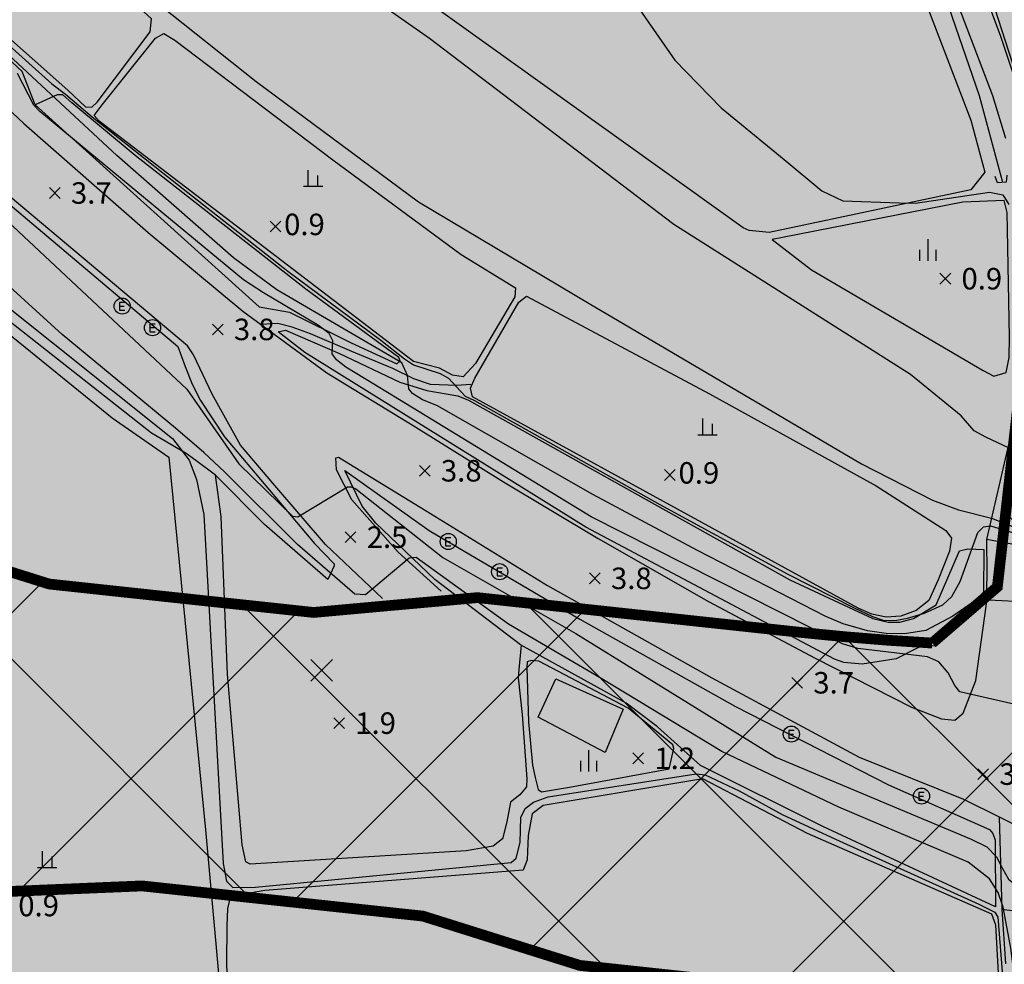
# Model space of a CAD drawing. Extents: x 186893 to 196048, y 175525 to 184883.
# Drawn here: x 191346 to 191438, y 176914 to 177002 of the extents above; entities that cross this region are included whole.
import ezdxf

# ---------------------------------------------------------------- set-up
doc = ezdxf.new("R2010")
doc.units = 0
doc.header["$MEASUREMENT"] = 0
doc.linetypes.add('PHANTOM2', pattern=[1.25, 0.625, -0.125, 0.125, -0.125, 0.125, -0.125])
doc.linetypes.add('SOLID', pattern=[0])
for name, color, linetype in [('1단계_선형', 7, 'SOLID'), ('1단계_해치_2-업무시설', 150, 'Continuous'), ('4_지형', 8, 'Continuous'), ('_1-2단계', 10, 'Continuous'), ('_1-2단계(H)', 10, 'Continuous'), ('연속지적도', 7, 'Continuous')]:
    doc.layers.add(name, color=color, linetype=linetype)
doc.styles.add('GHS', font='Dotum.TTF')

# ---------------------------------------------------------------- blocks, each defined once
blk = doc.blocks.new('명지1000-접합(흑백)')
at = {"layer": '4_지형', "color": 8}
for p, q in [((191348.771, 176986.366, 3.729), (191349.771, 176985.366, 3.729)), ((191348.771, 176985.366, 3.729), (191349.771, 176986.366, 3.729)), ((191369.299, 176983.248, 0.949), (191370.299, 176982.248, 0.949)), ((191369.299, 176982.248, 0.949), (191370.299, 176983.248, 0.949)), ((191431.615, 176978.395, 0.902), (191432.615, 176977.395, 0.902)), ((191431.615, 176977.395, 0.902), (191432.615, 176978.395, 0.902)), ((191363.927, 176973.678, 3.783), (191364.927, 176972.678, 3.783)), ((191363.927, 176972.678, 3.783), (191364.927, 176973.678, 3.783)), ((191383.186, 176960.528, 3.783), (191384.186, 176959.528, 3.783)), ((191383.186, 176959.528, 3.783), (191384.186, 176960.528, 3.783)), ((191405.99, 176960.131, 0.895), (191406.99, 176959.131, 0.895)), ((191405.99, 176959.131, 0.895), (191406.99, 176960.131, 0.895)), ((191376.282, 176954.348, 2.473), (191377.282, 176953.348, 2.473)), ((191376.282, 176953.348, 2.473), (191377.282, 176954.348, 2.473)), ((191399.008, 176950.518, 3.816), (191400.008, 176949.518, 3.816)), ((191399.008, 176949.518, 3.816), (191400.008, 176950.518, 3.816)), ((191417.831, 176940.804, 3.676), (191418.831, 176939.804, 3.676)), ((191417.831, 176939.804, 3.676), (191418.831, 176940.804, 3.676)), ((191375.217, 176937.048, 1.891), (191376.217, 176936.048, 1.891)), ((191375.217, 176936.048, 1.891), (191376.217, 176937.048, 1.891)), ((191403.044, 176933.775, 1.156), (191404.044, 176932.775, 1.156)), ((191403.044, 176932.775, 1.156), (191404.044, 176933.775, 1.156)), ((191435.134, 176932.306, 3.555), (191436.134, 176931.306, 3.555)), ((191435.134, 176931.306, 3.555), (191436.134, 176932.306, 3.555))]:
    blk.add_line(p, q, dxfattribs=at)
for points, elevation in [([(191396.484, 177013.327), (191406.936, 176998.215), (191411.259, 176993.776), (191417.111, 176988.979), (191420.632, 176986.068), (191422.577, 176985.151), (191427.811, 176984.965), (191429.338, 176984.921), (191436.234, 176985.939), (191437.456, 176985.707), (191438.036, 176984.8)], 1), ([(191439.309, 176938.113), (191433.476, 176939.46), (191432.984, 176940.046), (191432.386, 176941.243), (191431.521, 176942.24), (191430.457, 176942.706), (191423.972, 176943.507), (191422.543, 176943.913), (191399.183, 176955.74), (191378.939, 176968.084), (191376.357, 176969.65), (191375.48, 176970.341), (191375.084, 176970.897), (191375.139, 176972.12), (191374.798, 176972.802), (191373.81, 176973.54), (191368.7, 176976.589), (191366.827, 176977.802), (191347.885, 176993.437), (191347.317, 176994.043), (191345.807, 176996.974)], 3), ([(191440.438, 176947.758), (191435.512, 176948.027), (191434.638, 176947.758), (191432.824, 176946.491), (191430.301, 176945.177), (191428.307, 176944.861), (191426.615, 176944.891), (191424.862, 176945.133), (191422.596, 176945.797), (191420.995, 176946.462), (191409.059, 176952.619), (191399.33, 176957.811), (191384.813, 176966.101), (191383.471, 176966.627), (191382.544, 176967.217), (191382.22, 176967.636), (191382.075, 176968.895), (191381.543, 176970.077), (191369.929, 176976.869), (191365.885, 176979.84), (191355.045, 176989.349), (191341.426, 177001.98)], 2), ([(191331.184, 177012.015), (191348.994, 176996.032), (191350.276, 176995.053), (191352.74, 176992.948), (191359.317, 176987.748), (191370.944, 176978.593), (191379.607, 176972.166), (191381.816, 176970.45), (191382.648, 176969.886), (191385.11, 176969.061), (191385.91, 176968.643), (191387.459, 176966.954), (191388.317, 176966.57), (191405.548, 176956.88), (191417.457, 176950.415), (191423.622, 176947.264), (191425.327, 176946.466), (191426.414, 176946.106), (191427.59, 176946.143), (191428.582, 176946.315), (191430.177, 176946.768), (191431.895, 176947.546), (191432.723, 176948.343), (191433.502, 176949.71), (191435.127, 176954.285), (191435.669, 176954.798), (191436.327, 176954.901), (191440.491, 176953.618)], 1), ([(191337.045, 176990.531), (191361.552, 176967.628), (191366.381, 176960.66), (191371.373, 176955.794), (191371.875, 176955.727), (191376.486, 176958.534), (191376.831, 176958.534), (191377.272, 176958.335), (191385.362, 176951.962), (191397.737, 176944.89), (191416.344, 176933.393), (191434.533, 176925.741), (191435.967, 176925.044), (191436.875, 176924.107), (191437.431, 176923.025), (191437.987, 176922.03), (191438.777, 176921.415), (191446.637, 176918.607), (191453.97, 176916.723), (191466.119, 176912.938)], 3), ([(191438.406, 176914.16), (191438.216, 176915.617), (191437.507, 176919.428), (191437.022, 176920.78), (191436.232, 176922.057), (191434.246, 176923.616), (191422.212, 176928.729), (191411.329, 176933.924), (191400.147, 176940.665), (191391.469, 176945.753), (191382.888, 176951.949), (191382.25, 176951.894), (191378.166, 176948.47), (191377.174, 176948.544), (191371.841, 176953.161), (191365.096, 176959.903), (191363.149, 176961.711), (191360.511, 176963.993), (191349.953, 176972.699), (191340.117, 176981.632)], 2), ([(191337.66, 176981.028), (191360.219, 176963.034), (191361.778, 176961.017), (191362.451, 176959.214), (191363.137, 176955.952), (191364.937, 176923.499), (191365.251, 176921.859), (191365.832, 176921.248), (191367.956, 176921.294), (191391.712, 176923.584), (191392.2, 176923.985), (191392.572, 176925.437), (191392.632, 176927.77), (191393.014, 176928.603), (191393.794, 176929.188), (191395.165, 176929.68), (191408.932, 176931.818), (191409.769, 176931.725), (191412.949, 176930.265), (191416.93, 176928.056), (191421.907, 176925.74), (191435.242, 176919.692), (191436.724, 176918.952), (191436.986, 176918.51), (191437.543, 176911.501)], 1)]:
    blk.add_lwpolyline(points, dxfattribs=dict(at, elevation=elevation))
at = {"layer": '4_지형', "color": 8, "flags": 128}
for points, elevation in [([(191372.852, 176986.497), (191372.852, 176987.997)], 0.942), ([(191373.752, 176986.497), (191373.752, 176987.497)], 0.942), ([(191372.402, 176986.497), (191374.202, 176986.497)], 0.942), ([(191430.504, 176979.566), (191430.504, 176981.566)], 0.721), ([(191429.754, 176979.566), (191429.754, 176980.566)], 0.721), ([(191431.254, 176979.566), (191431.254, 176980.566)], 0.721), ([(191355.788, 176975.684), (191355.29, 176975.684), (191355.29, 176974.962), (191355.788, 176974.962)], 4.047), ([(191355.726, 176975.323), (191355.29, 176975.323)], 4.047), ([(191358.609, 176973.676), (191358.111, 176973.676), (191358.111, 176972.954), (191358.609, 176972.954)], 4.093), ([(191358.547, 176973.315), (191358.111, 176973.315)], 4.093), ([(191409.544, 176963.38), (191409.544, 176964.88)], 0.942), ([(191410.444, 176963.38), (191410.444, 176964.38)], 0.942), ([(191409.094, 176963.38), (191410.894, 176963.38)], 0.942), ([(191386.122, 176953.779), (191385.625, 176953.779), (191385.625, 176953.057), (191386.122, 176953.057)], 4.073), ([(191386.06, 176953.418), (191385.625, 176953.418)], 4.073), ([(191390.907, 176950.971), (191390.408, 176950.971), (191390.408, 176950.249), (191390.907, 176950.249)], 4.08), ([(191390.845, 176950.61), (191390.408, 176950.61)], 4.08), ([(191375.099, 176942.459), (191373.099, 176940.459)], 1.871), ([(191373.099, 176942.459), (191375.099, 176940.459)], 1.871), ([(191418.041, 176935.868), (191417.543, 176935.868), (191417.543, 176935.146), (191418.041, 176935.146)], 4.053), ([(191417.979, 176935.507), (191417.543, 176935.507)], 4.053), ([(191398.952, 176932.036), (191398.952, 176934.036)], 1.189), ([(191398.202, 176932.036), (191398.202, 176933.036)], 1.189), ([(191399.702, 176932.036), (191399.702, 176933.036)], 1.189), ([(191430.147, 176930.098), (191429.648, 176930.098), (191429.648, 176929.376), (191430.147, 176929.376)], 4.027), ([(191430.084, 176929.737), (191429.648, 176929.737)], 4.027), ([(191348.121, 176923.132), (191348.121, 176924.632)], 0.949), ([(191349.021, 176923.132), (191349.021, 176924.132)], 0.949), ([(191347.671, 176923.132), (191349.471, 176923.132)], 0.949)]:
    blk.add_lwpolyline(points, dxfattribs=dict(at, elevation=elevation))
at = {"layer": '4_지형', "color": 8}
for points in [[(191494.519, 176941.58, 0.136), (191480.85, 176945.602, 0.15), (191476.128, 176946.66, 0.15), (191471.474, 176948.205, 0.15), (191450.445, 176956.309, 0.15), (191443.859, 176959.388, 0.15), (191435.877, 176963.164, 0.15), (191434.809, 176963.735, 0.15), (191433.59, 176965.137, 0.15), (191428.877, 176968.982, 0.15), (191406.867, 176982.943, 0.156), (191384.118, 177000.238, 0.156), (191360.517, 177016.781, 0.156), (191346.476, 177027.748, 0.156), (191345.084, 177028.655, 0.156), (191343.174, 177029.516, 0.156), (191336.391, 177033.759, 0.156), (191331.969, 177038.859, 0.156), (191321.465, 177053.885, 0.17), (191313.545, 177068.023, 0.437), (191306.493, 177086.181, 0.437)], [(191444.53, 176970.223, 1.025), (191442.671, 176970.018, 1.032), (191442.126, 176976.684, 1.213), (191441.853, 176981.606, 1.192), (191441.488, 176985.877, 1.192), (191441.052, 176988.171, 1.192), (191440.187, 176991.108, 1.192), (191438.853, 176995.691, 1.219), (191437.285, 177000.437, 1.246), (191436.032, 177003.734, 1.253)], [(191331.768, 177006.033, 3.699), (191346.4, 176992.343, 3.706), (191357.964, 176982.206, 3.699), (191366.769, 176974.876, 3.699), (191374.565, 176969.142, 3.732), (191382.621, 176964.244, 3.732), (191391.011, 176958.988, 3.732), (191399.832, 176953.732, 3.732), (191410.084, 176947.869, 3.732), (191420.013, 176942.596, 3.692), (191428.96, 176938.02, 3.559), (191431.759, 176936.948, 3.358), (191432.996, 176936.837, 3.358), (191433.788, 176937.476, 3.298), (191434.959, 176940.528, 2.87), (191435.934, 176947.662, 2.061), (191436.014, 176950.477, 1.827), (191435.966, 176953.645, 1.607), (191438.101, 176962.88, 1.607)], [(191437.741, 176990.93, 1.266), (191436.545, 176994.91, 1.266), (191435.06, 176998.827, 1.266), (191432.759, 177004.869, 1.259)], [(191437.472, 176986.846, 0.584), (191435.307, 176994.894, 0.591), (191432.447, 177003.186, 0.591), (191428.698, 177013.431, 0.618), (191425.359, 177024.056, 0.758), (191424.415, 177029.875, 0.798), (191423.829, 177032.979, 0.798), (191423.562, 177036.516, 0.791), (191423.883, 177044.287, 0.771)], [(191489.155, 176991.026, 0.892), (191473.458, 176984.2, 0.892), (191461.775, 176978.711, 0.892), (191447.758, 176974.253, 0.892), (191446.514, 176974.062, 0.892), (191446.033, 176974.117, 0.892), (191445.495, 176975.169, 0.892), (191441.31, 176988.846, 0.892), (191436.421, 177004.068, 0.892), (191436.077, 177005.145, 0.892), (191436.22, 177005.874, 0.892), (191458.54, 177012.39, 0.892), (191471.872, 177016.229, 0.892), (191476.812, 177018.224, 0.892), (191477.893, 177019.231, 0.892), (191478.687, 177020.611, 0.892), (191479.166, 177022.22, 0.892), (191479.43, 177025.061, 0.892), (191479.448, 177026.283, 0.892), (191479.555, 177026.898, 0.892), (191493.614, 177029.177, 0.892)], [(191326.005, 177019.255, 0.018), (191329.174, 177020.454, -0.004), (191332.942, 177021.685, -0.031), (191335.978, 177022.321, -0.031), (191337.403, 177022.192, -0.031), (191339.424, 177021.294, -0.051), (191349.514, 177012.219, -0.031), (191357.897, 177004.315, 0.036), (191367.989, 176996.247, 0.096), (191383.11, 176985.055, 0.076), (191398.982, 176975.578, 0.09), (191424.324, 176960.682, 0.056), (191430.932, 176957.304, 0.056), (191433.334, 176956.393, 0.056), (191436.408, 176955.615, 0.056), (191441.434, 176953.633, 0.056), (191445.282, 176951.101, 0.163), (191455.972, 176945.611, 0.11), (191463.258, 176942.272, 0.11), (191467.045, 176940.969, 0.103), (191478.1, 176936.975, 0.056), (191483.783, 176935.037, 0.056)], [(191347.444, 176994.078, 3.452), (191346.248, 176997.175, 3.679), (191328.083, 177014.107, 3.672), (191321.574, 177018.401, 3.585), (191320.899, 177017.966, 3.585)], [(191368.268, 176975.28, 0.731), (191371.093, 176974.768, 2.937), (191376.839, 176971.934, 2.322), (191381.103, 176969.97, 0.898), (191381.4, 176970.256, 0.885), (191381.279, 176970.57, 0.878), (191372.61, 176976.937, 0.865), (191356.758, 176989.354, 0.865), (191350.864, 176994.267, 0.865), (191350.011, 176994.999, 0.865), (191349.476, 176994.999, 0.865), (191347.444, 176994.078, 3.452)], [(191368.268, 176975.28, 3.458), (191347.444, 176994.078, 3.452)], [(191379.741, 176948.143, 1.861), (191374.457, 176953.181, 2.616), (191369.749, 176958.665, 3.412), (191366.535, 176962.398, 3.906), (191363.924, 176967.146, 3.859), (191362.163, 176970.801, 3.859), (191361.604, 176971.651, 3.859), (191337.528, 176991.857, 3.719), (191336.274, 176992.851, 3.666), (191335.386, 176993.195, 3.545), (191334.995, 176992.334, 3.318), (191335.199, 176990.862, 2.877), (191336.059, 176987.838, 2.242), (191336.9, 176983.885, 1.159), (191337.364, 176980.983, 1.052), (191336.94, 176980.236, 0.932), (191336.734, 176980.116, 0.885)], [(191374.68, 176949.898, 1.734), (191368.773, 176955.038, 1.687), (191364.217, 176959.633, 1.674), (191362.377, 176960.981, 1.386), (191361.505, 176961.639, 1.059), (191358.256, 176963.535, 0.872), (191337.829, 176979.597, 0.751), (191337.918, 176980.254, 0.751), (191337.975, 176981.015, 0.751), (191337.903, 176981.642, 0.751), (191335.915, 176992.512, 0.691)], [(191335.915, 176992.512, 3.605), (191360.716, 176971.581, 3.599), (191361.411, 176969.727, 3.599), (191362.052, 176968.081, 3.599), (191362.823, 176966.549, 3.585), (191365.046, 176963.179, 3.291), (191373.44, 176953.257, 2.63), (191375.272, 176951.368, 2.175), (191375.273, 176951.18, 2.128), (191374.68, 176949.898, 1.727)], [(191437.827, 176987.534, 0.745), (191437.766, 176986.872, 0.745), (191436.972, 176986.802, 0.745), (191436.738, 176987.398, 0.745)], [(191387.962, 176968.063, 0.758), (191386.658, 176967.953, 0.972), (191384.225, 176968.047, 1.42), (191382.663, 176968.566, 1.761), (191380.726, 176969.536, 2.128), (191376.91, 176971.12, 2.623), (191373.045, 176972.751, 3.051), (191371.354, 176973.397, 3.044), (191370.026, 176973.728, 3.191), (191368.475, 176973.621, 3.158)], [(191372.544, 176971.04, 3.124), (191370.059, 176972.954, 3.452), (191370.745, 176973.119, 3.452), (191375.745, 176970.937, 2.87), (191381.371, 176968.265, 2.081), (191383.876, 176967.506, 1.7), (191386.755, 176966.989, 0.638), (191387.755, 176966.584, 0.638), (191417.645, 176949.883, 0.638), (191425.367, 176946.268, 0.838), (191426.79, 176945.956, 0.838), (191427.878, 176945.957, 0.838), (191429.149, 176946.287, 0.838), (191431.273, 176947.544, 0.838), (191433.449, 176952.584, 0.731), (191434.198, 176952.769, 0.731), (191435.708, 176952.702, 0.731), (191435.668, 176948.745, 0.731)], [(191435.668, 176948.745, 1.761), (191431.397, 176944.488, 2.89), (191427.533, 176942.518, 3.418), (191424.377, 176942.046, 3.605), (191422.688, 176942.185, 3.592), (191421.792, 176942.51, 3.579), (191398.672, 176954.785, 3.519), (191372.544, 176971.04, 3.472)], [(191385.212, 176948.821, 1.921), (191381.225, 176952.462, 2.108), (191376.891, 176957.317, 2.924), (191375.475, 176960.117, 3.699), (191375.425, 176961.218, 3.793), (191375.653, 176961.298, 3.853), (191383.818, 176956.299, 3.846), (191395.117, 176949.362, 3.846), (191410.388, 176940.769, 3.839), (191424.1, 176933.385, 3.826), (191433.807, 176929.463, 3.619), (191440.427, 176926.192, 3.465), (191445.033, 176922.901, 3.351), (191446.226, 176921.782, 3.278), (191446.951, 176920.335, 3.124), (191447.391, 176918.275, 2.863), (191447.818, 176912.118, 2.456)], [(191392.644, 176943.805, 1.774), (191392.451, 176941.536, 1.774), (191392.389, 176940.749, 1.774), (191392.752, 176937.345, 1.834), (191393.18, 176931.374, 1.827), (191393.144, 176930.628, 1.821), (191392.533, 176929.874, 1.807), (191391.668, 176929.208, 1.807), (191391.335, 176927.372, 1.861), (191390.924, 176925.795, 1.868), (191390.038, 176925.116, 1.868), (191387.543, 176924.671, 1.868), (191367.432, 176923.432, 1.807), (191367.046, 176923.647, 1.807), (191366.691, 176925.234, 1.801), (191366.691, 176925.234, 1.781), (191365.347, 176941.106, 1.794), (191364.759, 176955.759, 1.781), (191364.217, 176959.633, 1.781)], [(191376.239, 176960.066, 3.619), (191384.111, 176954.472, 3.625), (191398.117, 176946.224, 3.625), (191412.607, 176938.082, 3.625), (191426.833, 176930.815, 3.625), (191436.224, 176926.668, 3.465), (191436.549, 176926.271, 3.458), (191436.746, 176925.669, 3.405), (191436.768, 176919.465, 0.671)], [(191436.768, 176919.465, 0.671), (191420.712, 176926.926, 0.604), (191409.327, 176932.612, 0.718), (191405.341, 176936.207, 1.019), (191402.434, 176938.395, 1.126), (191392.587, 176943.836, 1.353), (191384.614, 176949.919, 1.627), (191379.147, 176955.15, 1.954), (191377.877, 176956.719, 2.65), (191376.239, 176960.066, 2.65)], [(191437.076, 176913.316, 1.039), (191436.8, 176917.742, 1.039), (191436.457, 176918.786, 1.039), (191419.299, 176926.275, 1.039), (191409.555, 176931.355, 1.039), (191394.708, 176928.871, 1.039), (191393.677, 176928.117, 1.039), (191393.302, 176926.087, 1.039), (191393.209, 176923.834, 1.039), (191392.837, 176922.866, 1.039), (191368.802, 176920.977, 1.039), (191366.843, 176920.628, 1.039), (191366.012, 176920.518, 1.039), (191365.529, 176920.091, 1.039), (191365.347, 176919.297, 1.039), (191365.288, 176917.664, 1.039), (191365.255, 176914.283, 1.039), (191365.296, 176912.116, 1.039)], [(191437.408, 176919.249, 3.609), (191437.162, 176927.805, 3.609)], [(191437.732, 176914.141, 6.012), (191437.408, 176919.249, 4.301), (191442.293, 176918.572, 4.354)]]:
    blk.add_polyline3d(points, dxfattribs=at)
for points in [[(191434.485, 176992.631, 0.945), (191435.791, 176987.815, 0.945), (191434.489, 176986.167, 0.945), (191415.721, 176982.192, 0.945), (191413.864, 176982.366, 0.945), (191413.315, 176982.621, 0.945), (191370.734, 177013.15, 0.945), (191345.932, 177032.695, 0.945), (191345.378, 177034.89, 0.945), (191346.491, 177037.795, 0.945), (191379.775, 177041.407, 0.945), (191407.399, 177044.522, 0.945), (191418.721, 177046.504, 0.945), (191419.495, 177046.388, 0.945), (191421.751, 177036.956, 0.945), (191423.9, 177023.802, 0.945), (191425.839, 177015.808, 0.945), (191428.141, 177009.249, 0.945)], [(191350.495, 176995.444, 0.785), (191352.12, 176993.88, 0.785), (191352.701, 176993.858, 0.785), (191353.209, 176994.319, 0.785), (191358.133, 177000.852, 0.785), (191358.269, 177002.07, 0.785), (191341.018, 177017.828, 0.785), (191337.552, 177020.733, 0.785), (191336.464, 177020.87, 0.785), (191335.413, 177020.74, 0.785), (191334.52, 177020.309, 0.785), (191331.155, 177015.159, 0.785), (191330.546, 177013.706, 0.785), (191330.768, 177013.082, 0.785), (191333.306, 177010.682, 0.785)], [(191387.085, 176980.162, 0.738), (191392.116, 176977.046, 0.738), (191392.079, 176976.217, 0.738), (191388.421, 176970.005, 0.738), (191387.275, 176968.773, 0.738), (191386.278, 176968.936, 0.738), (191385.073, 176969.581, 0.738), (191383.837, 176969.88, 0.738), (191382.647, 176970.178, 0.738), (191353.404, 176992.54, 0.738), (191352.945, 176993.083, 0.738), (191353.671, 176994.077, 0.738), (191358.65, 177000.276, 0.738), (191359.415, 177000.716, 0.738), (191360.451, 177000.083, 0.738), (191367.728, 176994.558, 0.738), (191375.144, 176988.964, 0.738)], [(191416.975, 176981.733, 0.825), (191415.992, 176981.529, 0.825), (191419.651, 176978.718, 0.825), (191435.65, 176969.361, 0.825), (191436.618, 176968.815, 0.825), (191437.769, 176969.165, 0.825), (191438.04, 176970.554, 0.825), (191438.08, 176972.466, 0.825), (191437.899, 176982.434, 0.825), (191437.871, 176984.05, 0.825), (191437.601, 176985.175, 0.825), (191433.752, 176985.014, 0.825)], [(191322.231, 176982.698, 0.691), (191322.593, 176983.292, 0.691), (191325.188, 176983.443, 0.691), (191331.719, 176983.554, 0.691), (191332.133, 176983.193, 0.691), (191354.61, 176964.943, 0.691), (191359.886, 176961.298, 0.691), (191363.3, 176926.635, 0.691), (191368.573, 176868.387, 0.691), (191368.124, 176866.482, 0.691), (191366.481, 176866.107, 0.691), (191337.935, 176861.403, 0.691), (191336.487, 176861.401, 0.691), (191335.626, 176861.846, 0.691), (191331.877, 176906.274, 0.691), (191327.062, 176949.843, 0.691)], [(191425.681, 176958.619, 0.832), (191432.158, 176954.479, 0.832), (191432.677, 176953.769, 0.832), (191432.493, 176952.553, 0.832), (191431.447, 176949.87, 0.832), (191430.573, 176947.969, 0.832), (191429.393, 176947.035, 0.832), (191427.981, 176946.513, 0.832), (191426.609, 176946.397, 0.832), (191425.274, 176946.688, 0.832), (191423.992, 176947.235, 0.832), (191388.138, 176966.912, 0.832), (191387.952, 176967.707, 0.832), (191388.344, 176968.656, 0.832), (191392.452, 176975.727, 0.832), (191393.163, 176976.279, 0.832), (191410.168, 176967.172, 0.832)], [(191435.966, 176953.645, 1.607), (191438.101, 176962.88, 1.607), (191441.973, 176961.869, 1.435), (191440.121, 176952.849, 1.6)], [(191394.285, 176942.326, 1.446), (191393.623, 176942.369, 1.446), (191393.209, 176942.256, 1.446), (191393.168, 176941.728, 1.446), (191393.324, 176936.683, 1.44), (191393.71, 176932.63, 1.346), (191393.949, 176931.506, 1.306), (191394.232, 176930.388, 1.219), (191394.54, 176930.169, 1.152), (191397.148, 176930.587, 1.052), (191406.43, 176932.307, 1.012), (191406.864, 176934.178, 1.032), (191406.753, 176934.538, 1.032), (191402.611, 176937.941, 1.032)], [(191400.474, 176933.805, 2.85), (191394.242, 176937.093, 2.837), (191395.878, 176940.656, 2.61), (191402.144, 176937.842, 2.61)]]:
    blk.add_polyline3d(points, close=True, dxfattribs=at)
for centre in [(191355.539, 176975.348, 4.047), (191358.36, 176973.34, 4.093), (191385.873, 176953.443, 4.073), (191390.658, 176950.635, 4.08), (191417.791, 176935.532, 4.053), (191429.897, 176929.762, 4.027)]:
    blk.add_circle(centre, 0.75, dxfattribs=at)
at = {"layer": '4_지형', "color": 8, "style": 'GHS'}
for s, p in [('3.7', (191350.774, 176984.866, 3.729)), ('0.9', (191370.602, 176981.947, 0.949)), ('0.9', (191433.618, 176976.895, 0.902)), ('3.8', (191365.93, 176972.178, 3.783)), ('3.8', (191385.189, 176959.028, 3.783)), ('0.9', (191407.294, 176958.83, 0.895)), ('2.5', (191378.285, 176952.848, 2.473)), ('3.8', (191401.011, 176949.018, 3.816)), ('3.7', (191419.834, 176939.304, 3.676)), ('1.9', (191377.22, 176935.548, 1.891)), ('1.2', (191405.047, 176932.275, 1.156)), ('3.6', (191437.137, 176930.806, 3.555)), ('0.9', (191345.871, 176918.582, 0.942))]:
    blk.add_text(s, height=2, dxfattribs=at).set_placement(p)

msp = doc.modelspace()

# ---------------------------------------------------------------- hatches: boundary and pattern name
at = {"true_color": 0xffffff}
h = msp.add_hatch(color=7, dxfattribs=at)
h.dxf.hatch_style = 1
h.paths.add_polyline_path([(193325.665, 177857.188), (193337.526, 177904.786), (193339.615, 177913.974), (193340.611, 177917.821), (193343.559, 177930.029), (193347.348, 177945.498), (193347.524, 177946.174), (193356.529, 177982.05), (193364.934, 178016.029), (193365.063, 178018.582), (193374.6, 178057.827), (193422.806, 178253.948), (193431.942, 178291.795), (193440.237, 178324.949), (193454.55, 178378.62), (193456.65, 178386.5), (193465.27, 178421.113), (193460.39, 178430), (193455.94, 178438.74), (193447.39, 178435.4), (193430.52, 178425.42), (193406.194, 178414.668), (193406.191, 178414.674), (193405.385, 178416.574), (193395.983, 178438.728), (193394.848, 178440.436), (193394.416, 178440.466), (193390.215, 178448.975), (193381.644, 178461.894), (193368.008, 178482.191), (193366.256, 178481.201), (193363.429, 178485.251), (193351.73, 178508.469), (193349.318, 178519.562), (193345.033, 178538.098), (193345.993, 178547.224), (193346.605, 178579.179), (193343.915, 178581.61), (193343.728, 178608.852), (193326.121, 178623.506), (193321.558, 178639.341), (193308.576, 178638.291), (193299.067, 178637.133), (193286.59, 178638.786), (193281.584, 178638.945), (193263.167, 178639.117), (193251.341, 178633.74), (193240.716, 178629.676), (193219.833, 178607.38), (193210.588, 178598.885), (193213.763, 178592.958), (193222.461, 178594.777), (193233.784, 178593.739), (193238.821, 178574.496), (193238.099, 178560.962), (193237.704, 178543.004), (193237.251, 178534.251), (193238.355, 178533.328), (193250.107, 178534.78), (193243.595, 178532.255), (193228.898, 178518.422), (193235.499, 178513.138), (193221.88, 178495.618), (193215.982, 178504.73), (193213.892, 178507.955), (193211.647, 178508.748), (193207.481, 178513.902), (193204.015, 178519.448), (193197.055, 178529.754), (193189.766, 178544.474), (193187.951, 178551.597), (193187.567, 178553.075), (193185.264, 178553.073), (193180.76, 178553.068), (193178.603, 178548.067), (193172.396, 178540.298), (193165.256, 178533.612), (193156.683, 178526.786), (193142.215, 178514.094), (193117.197, 178493.437), (193104.226, 178483.587), (193082.822, 178526.989), (193079.95, 178532.625), (193081.299, 178535.269), (193074.027, 178543.336), (193073.286, 178551.445), (193070.573, 178583.189), (193069.709, 178593.388), (193047.959, 178594.344), (193045.565, 178649.552), (193045.277, 178655.501), (193044.552, 178662.985), (193022.684, 178665.231), (193000, 178663.66), (193000, 178671.027), (192981.528, 178676.151), (192962.907, 178678.543), (192950.367, 178678.959), (192948.537, 178678.948), (192946.456, 178678.878), (192936.833, 178678.397), (192929.969, 178677.93), (192918.433, 178676.426), (192900.61, 178676.668), (192891.305, 178677.969), (192866.228, 178682.105), (192864.61, 178688.062), (192862.357, 178692.87), (192859.779, 178698.372), (192863.115, 178729.691), (192869.481, 178729.56), (192870.221, 178738.385), (192874.139, 178743.621), (192885.021, 178754.552), (192887.117, 178759.944), (192889.443, 178769.407), (192888.345, 178773.903), (192909.883, 178780.188), (192911.511, 178773.422), (192913.837, 178755.616), (192915.619, 178751.263), (192920.18, 178740.267), (192926.837, 178743.028), (192946.156, 178751.289), (192973.582, 178763.176), (192994.994, 178772.438), (192995.194, 178767.762), (193030.91, 178782.867), (193031.682, 178790.173), (193058.683, 178801.834), (193059.248, 178816.324), (193059.668, 178834.671), (193064.828, 178846.683), (193066.24, 178853.808), (193066.289, 178853.82), (193066.329, 178854.004), (193070.523, 178854.793), (193091.531, 178859.621), (193114.382, 178862.159), (193132.168, 178867.859), (193136.521, 178872.552), (193135.343, 178874.074), (193131.365, 178878.457), (193127.271, 178887.189), (193119.404, 178902.235), (193117.325, 178905.844), (193109.471, 178920.006), (193106.464, 178930.472), (193103.613, 178939.302), (193087.174, 178989.802), (193084.901, 178997.007), (193083.533, 179001.001), (193079.957, 179011.184), (193079.448, 179013.311), (193077.644, 179018.71), (193064.55, 179059.956), (193064.328, 179060.655), (193061.418, 179069.727), (193058.781, 179077.549), (193049.579, 179076.075), (193026.441, 179078.022), (193000, 179082.353), (192982.349, 179085.244), (192976.224, 179085.509), (192971.984, 179079.686), (192967.322, 179115.232), (192966.244, 179122.991), (192962.238, 179153.746), (192961.251, 179161.321), (192943.178, 179161.539), (192880.022, 179162.097), (192859.82, 179162.271), (192859.178, 179159.528), (192834.337, 179159.157), (192821.071, 179158.322), (192810.61, 179157.673), (192800.351, 179157.144), (192792.193, 179156.262), (192793.312, 179173.573), (192793.895, 179182.528), (192795.68, 179212.597), (192795.777, 179255.973), (192795.802, 179282.544), (192796.502, 179293.183), (192798.41, 179336.381), (192798.488, 179338.137), (192799.865, 179372.678), (192800.551, 179389.907), (192800.607, 179392.534), (192800.401, 179415.448), (192800.209, 179427.089), (192771.486, 179436.229), (192768.486, 179437.126), (192747.316, 179443.456), (192730.909, 179448.765), (192705.904, 179456.542), (192676.537, 179465.812), (192653.334, 179472.993), (192639.297, 179477.479), (192628.181, 179480.898), (192614.829, 179485.174), (192602.849, 179488.934), (192602.848, 179488.929), (192600.744, 179471.748), (192596.685, 179438.663), (192593.841, 179415.477), (192592.516, 179404.676), (192590.972, 179392.091), (192590.18, 179385.635), (192589.572, 179380.672), (192586.325, 179354.207), (192582.26, 179321.07), (192577.887, 179285.423), (192572.769, 179243.694), (192570.385, 179224.262), (192569.089, 179213.697), (192565.161, 179181.68), (192561.802, 179154.298), (192560.94, 179147.267), (192553.708, 179088.311), (192548.401, 179045.047), (192547.629, 179038.757), (192546.805, 179032.04), (192502.997, 178674.923), (192501.78, 178664.997), (192498.847, 178641.092), (192498.77, 178635.622), (192498.569, 178622.803), (192498.376, 178610.468), (192490.869, 178550.294), (192490.509, 178547.409), (192473.17, 178408.44), (192472.842, 178405.812), (192445.32, 178185.228), (192443.776, 178172.848), (192443.495, 178170.601), (192440.143, 178143.733), (192432.927, 178085.901), (192430.437, 178065.94), (192428.766, 178051.349), (192411.828, 178042.533), (192411.734, 178042.51), (192402.105, 178039.802), (192394.276, 178035.753), (192387.909, 178030.972), (192374.255, 178023.142), (192360.41, 178018.6), (192353.411, 178017.126), (192339.757, 178014.877), (192336.894, 178014.296), (192325.441, 178011.677), (192314.999, 178008.758), (192306.957, 178006.046), (192299.59, 178002.66), (192291.816, 178000), (192284.61, 177997.534), (192268.972, 177992.636), (192267.027, 177992.619), (192258.072, 177990.725), (192243.155, 177986.079), (192235.187, 177984.112), (192224.722, 177982.015), (192212.283, 177979.341), (192202.033, 177977.651), (192197.942, 177976.894), (192193.601, 177976.09), (192182.111, 177972.845), (192176.603, 177971.29), (192130.391, 177958.288), (192115.537, 177956.635), (192086.859, 177951.893), (192079.992, 177950.64), (192061.183, 177950.007), (192043.324, 177945.548), (192039.545, 177944.58), (192013.355, 177938.84), (192000, 177937.713), (191970.312, 177935.202), (191950.791, 177939.202), (191950.131, 177939.337), (191946.481, 177939.848), (191931.388, 177939.363), (191921.006, 177936.907), (191904.637, 177931.115), (191886.502, 177924.639), (191871.736, 177916.063), (191868.898, 177913.922), (191856.003, 177904.643), (191855.604, 177904.424), (191855.604, 177904.424), (191852.355, 177902.646), (191848.617, 177900.6), (191837.902, 177895.69), (191836.084, 177894.777), (191829.244, 177891.267), (191822.087, 177890.244), (191802.116, 177890.915), (191795.244, 177890.548), (191789.317, 177890.231), (191777.719, 177885.91), (191767.657, 177880.092), (191750.56, 177870.22), (191729.9, 177863.223), (191706.982, 177855.61), (191660.193, 177847.003), (191652.088, 177844.718), (191640.159, 177840.47), (191620.658, 177833.423), (191616.087, 177831.716), (191601.229, 177827.645), (191590.738, 177825.535), (191533.55, 177834.185), (191529.261, 177834.868), (191519.172, 177836.474), (191519.21, 177842.55), (191519.25, 177849.102), (191519.29, 177855.546), (191519.854, 177948.085), (191519.964, 177966.145), (191502.667, 178003.59), (191487.362, 178018.883), (191479.606, 178026.633), (191468.101, 178033.436), (191440.122, 178049.98), (191391.116, 178052.86), (191374.763, 178061.165), (191359.435, 178068.948), (191329.986, 178119.067), (191344.716, 178262.464), (191345.578, 178270.854), (191346.401, 178278.866), (191379.191, 178598.077), (191435.719, 179116.77), (191436.934, 179127.919), (191438.482, 179142.127), (191445.692, 179208.286), (191512.571, 179821.967), (191514.348, 179838.188), (191515.405, 179847.839), (191500.986, 179852.001), (191476.217, 179856.898), (191472.83, 179858.053), (191427.582, 179872.963), (191399.747, 179882.109), (191358.26, 179895.593), (191352.313, 179897.45), (191343.226, 179900.509), (191342.509, 179900.736), (191340.293, 179893.844), (191340.026, 179893.074), (191313.84, 179814.024), (191292.384, 179749.206), (191269.249, 179680.156), (191265.982, 179670.571), (191227.156, 179612.207), (191218.17, 179600), (191166.727, 179531.523), (191172.676, 179524.409), (191165.582, 179517.214), (191125.507, 179483.141), (191074.219, 179439.858), (191031.937, 179409.843), (191018.539, 179397.652), (191000, 179373.236), (190978.483, 179343.862), (190923.656, 179238.036), (190917.423, 179225.377), (190912.624, 179216.262), (190887.038, 179160.461), (190879.314, 179134.58), (190869.322, 179065.142), (190866.815, 179030.209), (190866.359, 179003.324), (190868.725, 178966.828), (190872.72, 178924.705), (190876.322, 178906.844), (190883.769, 178877.534), (190888.898, 178854.177), (190894.712, 178826.263), (190903.068, 178800), (190906.793, 178788.132), (190917.63, 178735.482), (190910.962, 178679.158), (190906.217, 178639.852), (190891.974, 178523.378), (190877.125, 178400.573), (190869.793, 178342.639), (190856.152, 178268.244), (190853.519, 178252.777), (190845.815, 178209.516), (190835.918, 178154.823), (190827.675, 178108.248), (190808.311, 178000), (190801.297, 177959.999), (190792.212, 177910.528), (190785.211, 177872.582), (190774.63, 177812.412), (190765.754, 177763.166), (190753.872, 177695.805), (190747.907, 177661.704), (190738.567, 177620.419), (190733.45, 177600), (190721.334, 177552.264), (190703.803, 177479.763), (190696.98, 177436.062), (190691.683, 177401.776), (190687.036, 177374.849), (190684.127, 177356.307), (190681.68, 177340.714), (190683.69, 177340.562), (190683.022, 177338.405), (190717.39, 177329.005), (190720.855, 177323.079), (190719.755, 177288.814), (190724.337, 177288.655), (190724.173, 177282.762), (190723.602, 177262.336), (190722.251, 177200), (190721.61, 177150.438), (190721.595, 177149.272), (190719.489, 177139.532), (190757.836, 177127.171), (190758.18, 177101.821), (190750.281, 177098.72), (190754.024, 177087.148), (190764.756, 177054.534), (190728.278, 177044.96), (190732, 177041), (190770.76, 176965.22), (190799, 176910), (190825.003, 176885.997), (190833.13, 176866.16), (190850, 176825), (190896, 176785), (190903.97, 176776.12), (190921.11, 176757.03), (190967.929, 176704.877), (190974.2, 176697.891), (190968.367, 176694.082), (190971.681, 176690.364), (190999.943, 176690.412), (191039.838, 176693.507), (191071.764, 176694.37), (191112.484, 176694.98), (191150.516, 176695.193), (191195.687, 176695.073), (191230.476, 176694.971), (191274.583, 176694.91), (191320.673, 176694.822), (191320.635, 176695.396), (191340.549, 176695.322), (191368.949, 176694.306), (191400.437, 176693.494), (191472.901, 176693.382), (191526.905, 176692.784), (191560.054, 176692.762), (191615.433, 176692.736), (191635.455, 176693.513), (191657.168, 176696.222), (191681.269, 176701.021), (191706.09, 176706.908), (191726.641, 176711.17), (191739.505, 176712.768), (191754.613, 176714.319), (191770.605, 176714.829), (191783.72, 176714.934), (191804.516, 176713.048), (191813.366, 176711.485), (191825.284, 176709.14), (191835.567, 176706.201), (191855.725, 176711.93), (191855.873, 176711.889), (191889.985, 176721.689), (191919.387, 176731.503), (191929.364, 176734.265), (191929.404, 176755.254), (191932.713, 176785.254), (191932.861, 176859.739), (191961.601, 176858.933), (191962.053, 176851.204), (191962.193, 176849.351), (191962.668, 176844.819), (191963.355, 176840.444), (191964.081, 176837.074), (191964.739, 176834.631), (191965.642, 176831.679), (191966.321, 176829.775), (191966.931, 176828.233), (191967.757, 176826.361), (191976.579, 176830.467), (191980.911, 176816.618), (191986.676, 176812.258), (191992.272, 176809.549), (192000.055, 176807.102), (192007.226, 176805.966), (192015.505, 176805.339), (192031.851, 176808.149), (192049.1, 176812.071), (192067.851, 176816.28), (192073.31, 176817.36), (192119.09, 176827.865), (192138.005, 176834.484), (192155.243, 176842.117), (192157.329, 176843.217), (192199.618, 176865.521), (192206.457, 176869.127), (192218.811, 176875.643), (192238.521, 176887.54), (192251.198, 176895.191), (192266.355, 176904.34), (192268.245, 176904.735), (192335.43, 176940.396), (192344.886, 176945.622), (192355.667, 176951.581), (192378.206, 176961.572), (192382.003, 176963.255), (192403.107, 176972.61), (192415.783, 176977.799), (192422.44, 176980.035), (192442.377, 176989.533), (192459.935, 176997.898), (192479.017, 177004.124), (192494.251, 177011.542), (192497.023, 177012.892), (192516.032, 177019.283), (192522.779, 177023.025), (192554.887, 177030.083), (192571.695, 177041.7), (192593.974, 177040.331), (192611.454, 177050.353), (192650.588, 177060.49), (192663.497, 177078.224), (192683.286, 177085.907), (192690.37, 177089.448), (192754.993, 177121.756), (192777.948, 177131.15), (192784.642, 177133.89), (192810.937, 177144.65), (192830.228, 177152.545), (192836.262, 177154.823), (192869.359, 177167.319), (192889.306, 177174.464), (192891.535, 177178.665), (192903.397, 177201.016), (192929.161, 177189.391), (192949.397, 177196.086), (192951.37, 177196.682), (192985.292, 177206.936), (193004.984, 177209.968), (193011.566, 177211.014), (193053.834, 177216.626), (193061.365, 177217.138), (193078.401, 177218.295), (193096.344, 177219.514), (193104.405, 177220.952), (193108.97, 177221.766), (193117.574, 177223.301), (193121.459, 177221.647), (193149.361, 177209.772), (193151.7, 177214.2), (193157.78, 177225.75), (193164.37, 177238.23), (193166.55, 177243.33), (193167.51, 177245.66), (193169.71, 177251), (193172.914, 177259.027), (193178.51, 177273.75), (193182.07, 177284.85), (193185.06, 177294.214), (193189.244, 177309.418), (193191.57, 177318.75), (193194.68, 177331.24), (193194.89, 177331.83), (193199.92, 177347.58), (193203.45, 177359.09), (193206.537, 177371.059), (193215.95, 177410.104), (193220.17, 177427.14), (193227.41, 177456.52), (193231.306, 177472.398), (193236.74, 177495.15), (193251.404, 177554.689), (193260.94, 177594.535), (193265.814, 177614.72), (193266.73, 177618.308), (193268.36, 177625.28), (193285.68, 177694.49), (193288.1, 177704.42), (193306.89, 177780.38), (193307.497, 177783.411), (193312.254, 177802.558)])
at = {"layer": '1단계_해치_2-업무시설'}
h = msp.add_hatch(color=256, dxfattribs=at)
h.dxf.hatch_style = 1
h.paths.add_polyline_path([(191460.197, 177128.04), (191459.888, 177131.71), (191221.286, 177157.343), (191218.705, 177149.044), (191218.255, 177144.894), (191218.583, 177119.683), (191214.269, 177079.153), (191209.147, 177059.593), (191208.197, 177050.543), (191209.605, 177035.313), (191203.21, 176975.312), (191209.47, 176967.522), (191239.1, 176964.339), (191253.69, 176959.747), (191273.33, 176957.645), (191293.54, 176958.493), (191334.161, 176954.109), (191348.76, 176949.538), (191373.381, 176946.886), (191388.611, 176948.254), (191431.161, 176943.73), (191436.972, 176949.249), (191439.334, 176970.4), (191443.965, 176984.859)])
h = msp.add_hatch(color=256, dxfattribs=at)
h.dxf.hatch_style = 1
h.paths.add_polyline_path([(191437.478, 176904.889), (191432.329, 176910.899), (191422.678, 176911.58), (191416.688, 176912.051), (191397.818, 176914.143), (191383.538, 176918.614), (191357.388, 176921.447), (191337.198, 176920.589), (191296.548, 176924.963), (191281.968, 176929.554), (191260.928, 176931.826), (191245.557, 176930.418), (191206.027, 176934.712), (191198.206, 176928.382), (191193.933, 176888.172), (191189.371, 176873.622), (191185.598, 176838.102), (191186.997, 176822.842), (191180.582, 176762.651), (191180.362, 176760.241), (191180.193, 176757.502), (191180.25, 176753.683), (191180.451, 176751.371), (191368.662, 176731.143), (191417.813, 176731.118)])
at = {"layer": '_1-2단계(H)'}
h = msp.add_hatch(dxfattribs=at)
h.set_pattern_fill('ANSI37', color=256, scale=150, style=0)
h.paths.add_polyline_path([(191499.541, 177270.965), (191499.542, 177270.976), (191523.158, 177479.348), (191527.882, 177494.122), (191530.239, 177515.06), (191538.102, 177521.248), (191568.808, 177517.415), (191583.884, 177518.536), (191846.822, 177485.532), (191861.324, 177480.707), (191886.382, 177477.545), (191882.822, 177515.18), (191878.9, 177556.63), (191880.46, 177571.84), (191871.69, 177664.7), (191867.31, 177679.34), (191861.75, 177738.41), (191854.791, 177745.589), (191854.776, 177745.591), (191815.816, 177750.395), (191813.576, 177751.155), (191813.576, 177751.152), (191805.836, 177753.77), (191805.836, 177753.766), (191801.326, 177755.297), (191777.706, 177758.309), (191757.866, 177760.761), (191731.946, 177761.003), (191707.188, 177764.127), (191687.686, 177769.598), (191639.385, 177775.693), (191624.185, 177774.564), (191564.58, 177781.9), (191527.71, 177786.51), (191488.224, 177791.567), (191473.538, 177796.395), (191371.954, 177809.139), (191354.883, 177808.281), (191297.263, 177815.526), (191289.532, 177809.197), (191287.3, 177782.197), (191286.189, 177769.247), (191281.927, 177754.577), (191276.713, 177697.566), (191278.231, 177682.146), (191276.27, 177662.316), (191274.648, 177646.396), (191272.577, 177626.516), (191268.824, 177591.219), (191229.325, 177596.301), (191224.556, 177553.417), (191218.104, 177492.919), (191219.523, 177477.809), (191202.569, 177318.678), (191197.978, 177303.408), (190955.316, 177329.502), (190963.873, 177409.662), (190968.414, 177424.172), (190970.086, 177439.842), (190969.217, 177460.163), (190970.348, 177470.835), (190944.587, 177473.678), (190944.518, 177473.685), (190939.848, 177469.985), (190937.312, 177470.302), (190823.937, 177484.467), (190823.61, 177481.34), (190806.76, 177483.44), (190806.346, 177479.55), (190805.931, 177475.659), (190804.194, 177459.348), (190802.483, 177443.338), (190800.769, 177427.189), (190799.07, 177411.328), (190797.369, 177395.318), (190797.147, 177393.226), (190796.489, 177387.039), (190795.668, 177379.318), (190793.956, 177363.308), (190792.225, 177347.058), (190809.145, 177345.286), (190807.017, 177325.253), (190805.4, 177310.03), (190803.783, 177294.807), (190803.252, 177289.806), (190802.721, 177284.804), (190801.729, 177275.466), (190790.346, 177168.498), (190789.669, 177162.135), (190772.719, 177163.937), (190770.687, 177145.067), (190787.658, 177143.235), (190773.206, 177007.084), (190768, 177002.586), (190760.547, 177002.72), (190751.579, 177002.72), (190762.21, 176981.936), (190824.334, 176980.839), (190855.585, 176977.456), (190859.953, 176976.077), (190858.183, 176959.936), (190858.023, 176957.906), (190857.923, 176955.865), (190857.913, 176953.825), (190857.992, 176951.785), (190858.142, 176949.755), (190858.398, 176947.598), (190858.702, 176945.715), (190859.102, 176943.735), (190859.592, 176941.755), (190860.131, 176939.785), (190860.791, 176937.865), (190861.511, 176935.955), (190862.311, 176934.085), (190863.181, 176932.245), (190864.131, 176930.434), (190865.151, 176928.674), (190866.241, 176926.954), (190867.4, 176925.274), (190868.63, 176923.654), (190889.839, 176898.852), (190950.964, 176827.385), (190973.452, 176801.082), (190975.961, 176798.262), (190978.581, 176795.531), (190981.291, 176792.901), (190984.111, 176790.381), (190987.011, 176787.97), (190990.011, 176785.67), (190993.09, 176783.48), (190996.26, 176781.409), (190999.49, 176779.459), (191002.8, 176777.619), (191004.48, 176776.769), (191006.18, 176775.938), (191007.89, 176775.138), (191009.62, 176774.368), (191011.36, 176773.628), (191013.75, 176772.688), (191017.12, 176771.457), (191020.92, 176770.257), (191024.79, 176769.186), (191028.35, 176768.336), (191031.26, 176767.766), (191034.99, 176767.145), (191038.72, 176766.615), (191086.12, 176761.53), (191139.611, 176755.785), (191138.202, 176742.627), (191136.42, 176735.647), (191134.521, 176730.65), (191131.932, 176724.905), (191129.497, 176721.026), (191126.243, 176716.246), (191121.345, 176710.913), (191116.474, 176706.593), (191111.939, 176703.366), (191106.862, 176700.398), (191103.111, 176698.616), (191098.272, 176696.789), (191091.127, 176694.66), (191112.484, 176694.98), (191150.516, 176695.193), (191195.687, 176695.073), (191230.476, 176694.971), (191274.583, 176694.91), (191320.673, 176694.822), (191320.635, 176695.396), (191340.549, 176695.322), (191368.949, 176694.306), (191400.437, 176693.494), (191430.067, 176693.448), (191472.901, 176693.382), (191506.898, 176692.816), (191526.905, 176692.784), (191560.054, 176692.762), (191615.433, 176692.736), (191635.455, 176693.513), (191657.168, 176696.222), (191681.269, 176701.021), (191706.09, 176706.908), (191726.641, 176711.17), (191739.505, 176712.768), (191754.613, 176714.319), (191770.605, 176714.829), (191783.72, 176714.934), (191804.516, 176713.048), (191813.366, 176711.485), (191825.284, 176709.14), (191835.567, 176706.201), (191855.725, 176711.93), (191855.873, 176711.889), (191889.985, 176721.689), (191919.387, 176731.503), (191929.364, 176734.265), (191929.404, 176755.254), (191932.713, 176785.254), (191932.861, 176859.739), (191933.458, 176928.831), (191930.45, 176943.962), (191930.543, 176980.922), (191930.313, 176983.922), (191925.38, 177065.1), (191919.61, 177056.93), (191881.4, 177047.24), (191867.62, 177040.67), (191857.47, 177038.1), (191785.89, 177019.97), (191759.96, 177013.4), (191744.68, 177012.57), (191713.268, 177004.589), (191705.929, 177005.738), (191701.088, 177008.407), (191697.142, 177011.733), (191692.723, 177018.779), (191692.355, 177026.073), (191703.33, 177113.63), (191707.43, 177146.36), (191711.525, 177179.05), (191717.59, 177227.477), (191816.35, 177216.83), (191915.08, 177206.18), (191913.133, 177226.488)])
h.paths.add_polyline_path([(191459.895, 177131.663), (191460.205, 177128.006), (191444.011, 176984.897), (191439.344, 176970.33), (191436.955, 176949.22), (191430.894, 176943.998, -0.013078), (191418.721, 176944.985), (191388.581, 176948.225), (191373.346, 176946.845), (191348.752, 176949.489), (191334.159, 176954.074), (191293.525, 176958.442), (191273.319, 176957.597), (191256.109, 176959.446), (191241.516, 176964.032), (191209.476, 176967.476), (191203.198, 176975.259), (191209.586, 177035.25), (191208.191, 177050.484), (191209.155, 177059.543), (191214.256, 177079.113), (191218.57, 177119.623), (191218.199, 177147.437), (191221.262, 177157.312)], flags=16)
h.paths.add_polyline_path([(191357.388, 176921.405), (191383.514, 176918.597), (191398.107, 176914.011), (191415.194, 176912.174, 0.016013), (191432.211, 176910.895), (191437.471, 176904.866), (191417.808, 176731.098), (191376.759, 176731.111), (191368.715, 176731.114), (191180.61, 176751.332, -0.051275), (191180.655, 176763.555), (191186.964, 176822.808), (191185.569, 176838.041), (191189.349, 176873.535), (191193.92, 176888.133), (191198.206, 176928.382), (191205.989, 176934.661), (191245.688, 176930.394), (191260.923, 176931.773), (191281.955, 176929.513), (191296.548, 176924.927), (191337.182, 176920.559)], flags=16)
h.paths.add_polyline_path([(191683.544, 176955.804), (191892.42, 177008.754, -0.489577), (191923.564, 176984.469), (191923.185, 176798.083), (191901.273, 176789.958), (191889.149, 176785.563), (191868.516, 176778.552), (191842.001, 176770.456), (191819.997, 176764.496), (191792.53, 176757.998), (191764.845, 176752.482), (191738.46, 176748.17), (191663.461, 176738.021), (191656.25, 176738.024)], flags=16)

# ---------------------------------------------------------------- linework, layer by layer
at = {"layer": '1단계_선형'}
for points in [[(191436.972, 176949.249), (191439.334, 176970.4)], [(191334.161, 176954.109), (191348.76, 176949.538)], [(191348.76, 176949.538), (191373.381, 176946.886)], [(191431.161, 176943.73), (191436.972, 176949.249)], [(191373.381, 176946.886), (191388.611, 176948.254)], [(191388.611, 176948.254), (191431.161, 176943.73)], [(191357.388, 176921.447), (191337.198, 176920.589)], [(191383.538, 176918.614), (191357.388, 176921.447)], [(191397.818, 176914.143), (191383.538, 176918.614)], [(191416.688, 176912.051), (191397.818, 176914.143)]]:
    msp.add_lwpolyline(points, dxfattribs=at)
at = {"layer": '_1-2단계', "linetype": 'PHANTOM2', "ltscale": 10, "const_width": 1, "flags": 128}
for points in [[(191460.205, 177128.006), (191459.895, 177131.663), (191221.262, 177157.312), (191218.68, 177148.989), (191218.234, 177144.8), (191218.57, 177119.623), (191214.256, 177079.113), (191209.155, 177059.543), (191208.191, 177050.484), (191209.586, 177035.25), (191203.198, 176975.259), (191209.476, 176967.476), (191241.516, 176964.032), (191256.109, 176959.446), (191273.319, 176957.597), (191293.525, 176958.442), (191334.159, 176954.074), (191348.752, 176949.489), (191373.346, 176946.845), (191388.581, 176948.225), (191418.721, 176944.985, 0.013078), (191430.894, 176943.998), (191436.955, 176949.22), (191439.344, 176970.33), (191444.011, 176984.897)], [(191383.514, 176918.597), (191357.388, 176921.405), (191337.182, 176920.559), (191296.548, 176924.927), (191281.955, 176929.513), (191260.923, 176931.773), (191245.688, 176930.394), (191205.989, 176934.661), (191198.206, 176928.382), (191193.92, 176888.133), (191189.349, 176873.535), (191185.569, 176838.041), (191186.964, 176822.808), (191180.655, 176763.555, 0.051275), (191180.61, 176751.332), (191368.715, 176731.114), (191376.759, 176731.111), (191417.808, 176731.098), (191437.471, 176904.866), (191432.211, 176910.895, -0.016013), (191415.194, 176912.174), (191398.107, 176914.011)]]:
    msp.add_lwpolyline(points, format="xyb", close=True, dxfattribs=at)

# ---------------------------------------------------------------- block references
at = {"layer": '연속지적도', "ltscale": 50}
msp.add_blockref('명지1000-접합(흑백)', (0, 0), dxfattribs=at)

doc.saveas('drawing.dxf')
